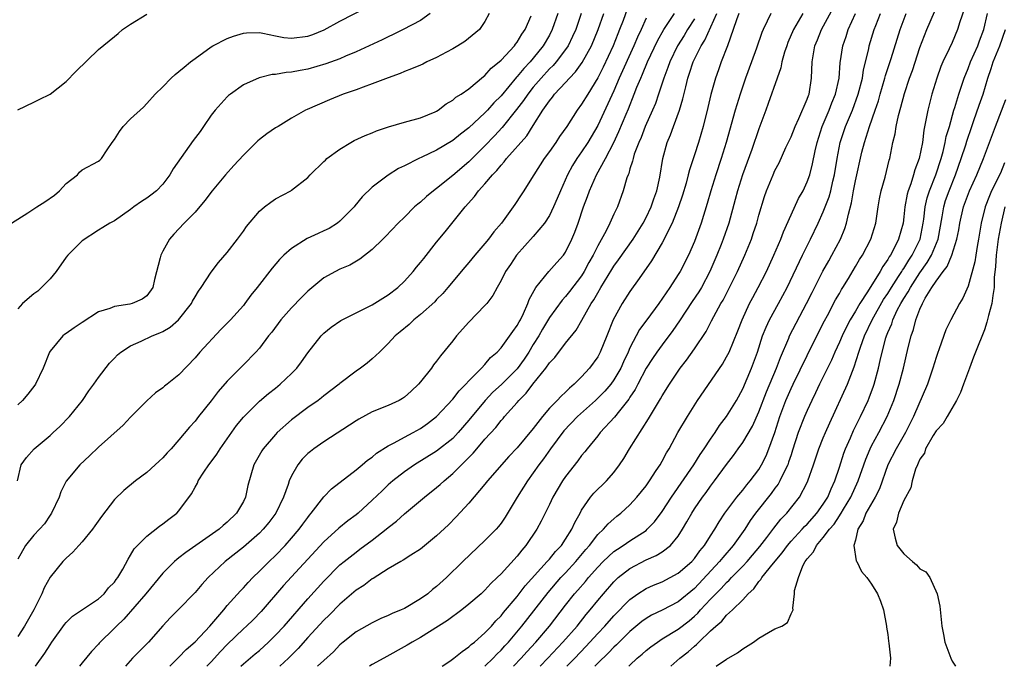
# Model space of a CAD drawing. Units: inches. Extents: x 2655000 to 2658000, y 1557000 to 1560000.
# Drawn here: x 2655973 to 2656095, y 1557000 to 1557080 of the extents above; entities that cross this region are included whole.
import ezdxf

# ---------------------------------------------------------------- set-up
doc = ezdxf.new("R2010")
doc.units = ezdxf.units.IN
doc.header["$MEASUREMENT"] = 0
doc.layers.add('LD26551557_2ft', color=134, linetype='Continuous')

msp = doc.modelspace()

# ---------------------------------------------------------------- linework, layer by layer
at = {"layer": 'LD26551557_2ft'}
for points, elevation in [([(2656049.22, 1557083.22), (2656048.15, 1557080.15), (2656047.72, 1557079), (2656047.5, 1557078.5), (2656046.91, 1557077), (2656045.66, 1557074.34), (2656045, 1557073.04), (2656043.75, 1557071), (2656043, 1557069.74), (2656042.44, 1557069), (2656041.15, 1557067), (2656040.27, 1557065.73), (2656039.79, 1557065), (2656039, 1557063.86), (2656038.36, 1557063), (2656037.07, 1557061), (2656037, 1557060.87), (2656035.81, 1557059), (2656035.49, 1557058.51), (2656034.71, 1557057.29), (2656033.04, 1557055), (2656032.09, 1557053.91), (2656031.45, 1557053), (2656031, 1557052.45), (2656029.73, 1557051), (2656029, 1557050.11), (2656028.48, 1557049.52), (2656026.39, 1557047), (2656025.75, 1557046.25), (2656025, 1557045.51), (2656024.76, 1557045.24), (2656023, 1557043.65), (2656022.17, 1557043), (2656021.57, 1557042.43), (2656020.49, 1557041.51), (2656019.84, 1557041), (2656019, 1557040.05), (2656017.89, 1557039), (2656017.45, 1557038.55), (2656017, 1557038.16), (2656016.37, 1557037.63), (2656015.55, 1557037), (2656015, 1557036.64), (2656013, 1557035.08), (2656012.91, 1557035), (2656011, 1557033.58), (2656010.69, 1557033.31), (2656010.28, 1557033), (2656009, 1557032.13), (2656007, 1557030.59), (2656005.22, 1557029), (2656005, 1557028.76), (2656003.47, 1557027), (2656003.28, 1557026.72), (2656002.31, 1557025), (2656001.55, 1557022.45), (2656001.27, 1557021), (2656001, 1557020.45), (2656000.17, 1557019), (2655999, 1557017.88), (2655998.51, 1557017.49), (2655997.99, 1557017), (2655993.87, 1557014.12), (2655993, 1557013.45), (2655992.74, 1557013.26), (2655992.46, 1557013), (2655991, 1557011.57), (2655988.89, 1557009), (2655986.17, 1557005.83), (2655985.26, 1557005), (2655985, 1557004.72), (2655983.12, 1557002.88), (2655983, 1557002.74), (2655982.15, 1557001.85), (2655981, 1557000.45), (2655980.66, 1557000)], 8196), ([(2655972.22, 1557055), (2655974.26, 1557056.26), (2655975.35, 1557057), (2655976.36, 1557057.64), (2655977.54, 1557058.46), (2655978.16, 1557059), (2655979, 1557059.91), (2655980.41, 1557061), (2655980.68, 1557061.32), (2655981, 1557061.59), (2655983, 1557062.68), (2655983.19, 1557062.81), (2655983.41, 1557063), (2655984.1, 1557064.1), (2655984.73, 1557065), (2655985, 1557065.37), (2655985.62, 1557066.38), (2655986.08, 1557067), (2655987, 1557067.94), (2655988.6, 1557069.4), (2655989, 1557069.83), (2655990.05, 1557071), (2655991, 1557071.9), (2655992.06, 1557073), (2655992.55, 1557073.45), (2655993, 1557073.8), (2655993.64, 1557074.36), (2655994.43, 1557075), (2655995, 1557075.43), (2655997, 1557076.86), (2655997.22, 1557077), (2655999, 1557077.91), (2655999.79, 1557078.21), (2656001, 1557078.56), (2656001.41, 1557078.59), (2656003, 1557078.63), (2656003.43, 1557078.57), (2656005, 1557078.22), (2656006.02, 1557078.02), (2656007, 1557077.94), (2656009, 1557078.19), (2656009.61, 1557078.39), (2656011.04, 1557078.96), (2656013, 1557080.04), (2656016.27, 1557081.73)], 8210), ([(2656025.67, 1557000), (2656026.64, 1557000.64), (2656027.15, 1557001), (2656028.15, 1557001.85), (2656029, 1557002.41), (2656029.3, 1557002.71), (2656029.68, 1557003), (2656031, 1557004.16), (2656031.79, 1557005), (2656032.35, 1557005.65), (2656033, 1557006.28), (2656033.31, 1557006.69), (2656035, 1557008.67), (2656036, 1557010), (2656038.74, 1557013), (2656039, 1557013.3), (2656039.75, 1557014.25), (2656040.48, 1557015), (2656041, 1557015.76), (2656041.79, 1557017), (2656042.14, 1557017.86), (2656042.8, 1557019), (2656043, 1557019.38), (2656044.1, 1557021), (2656044.5, 1557021.5), (2656046.07, 1557023), (2656047, 1557024.05), (2656047.71, 1557025), (2656048.22, 1557025.78), (2656048.96, 1557027), (2656051.3, 1557030.7), (2656052.17, 1557032.17), (2656052.81, 1557033.19), (2656053, 1557033.56), (2656053.9, 1557035), (2656055.24, 1557037), (2656056.02, 1557037.98), (2656057, 1557039.4), (2656058.44, 1557041.56), (2656059.14, 1557042.86), (2656059.41, 1557043.41), (2656060.28, 1557045), (2656060.55, 1557045.45), (2656062.33, 1557049), (2656063.24, 1557051), (2656064.07, 1557053), (2656064.31, 1557053.69), (2656064.73, 1557055), (2656065, 1557056), (2656065.69, 1557058.31), (2656065.95, 1557059), (2656066.77, 1557061), (2656067, 1557061.51), (2656067.51, 1557062.49), (2656068.37, 1557064.37), (2656069, 1557065.7), (2656069.51, 1557067), (2656069.98, 1557067.98), (2656071, 1557070.36), (2656071.16, 1557070.84), (2656071.24, 1557071), (2656071.55, 1557073), (2656071.63, 1557075), (2656071.74, 1557075.74), (2656071.97, 1557077), (2656072.27, 1557077.73), (2656072.76, 1557079), (2656074.27, 1557081.73)], 8180), ([(2656090.49, 1557081.51), (2656089.96, 1557079.96), (2656089.67, 1557079), (2656089, 1557077.42), (2656088.64, 1557076.64), (2656087.85, 1557075), (2656087.59, 1557074.41), (2656087.08, 1557073), (2656086.48, 1557071), (2656085.97, 1557069), (2656085.75, 1557067.75), (2656085.49, 1557066.51), (2656085.31, 1557065), (2656084.92, 1557063), (2656084.38, 1557061.62), (2656084.22, 1557061), (2656083.85, 1557059.85), (2656083.52, 1557059), (2656083.41, 1557058.59), (2656083.13, 1557057), (2656083, 1557055.79), (2656082.9, 1557055), (2656082.34, 1557053), (2656081.72, 1557051.72), (2656081.34, 1557051), (2656081.19, 1557050.81), (2656081, 1557050.46), (2656080.38, 1557049.62), (2656080.05, 1557049), (2656078.47, 1557046.47), (2656077.52, 1557045), (2656077, 1557044.08), (2656076.35, 1557043), (2656075.88, 1557042.12), (2656075.34, 1557041), (2656075, 1557040.2), (2656074.43, 1557039), (2656074, 1557037.99), (2656072.52, 1557035), (2656072.05, 1557033.95), (2656071.58, 1557033), (2656071, 1557031.75), (2656070.68, 1557031), (2656069.9, 1557029), (2656069.19, 1557026.81), (2656069, 1557026.26), (2656068.69, 1557025.31), (2656068.58, 1557025), (2656068.13, 1557024.13), (2656067.61, 1557023), (2656067.4, 1557022.6), (2656067, 1557022.1), (2656066.54, 1557021.46), (2656064.6, 1557019), (2656063.92, 1557018.08), (2656063.24, 1557017), (2656061.83, 1557015), (2656060.51, 1557013.49), (2656060.13, 1557013), (2656057, 1557009.67), (2656055, 1557008.01), (2656053, 1557006.97), (2656051.67, 1557006.33), (2656051, 1557005.94), (2656050.46, 1557005.54), (2656049, 1557004.33), (2656047.33, 1557002.67), (2656047, 1557002.39), (2656046.33, 1557001.67), (2656045, 1557000.38), (2656044.63, 1557000)], 8170), ([(2655972.98, 1557023), (2655973.42, 1557025), (2655974.08, 1557025.92), (2655975.02, 1557026.98), (2655977, 1557028.64), (2655977.4, 1557029), (2655978.23, 1557029.77), (2655979.43, 1557031), (2655981.02, 1557033), (2655981.81, 1557034.19), (2655982.43, 1557035), (2655983, 1557035.82), (2655984.37, 1557037.63), (2655985, 1557038.25), (2655985.36, 1557038.64), (2655985.81, 1557039), (2655987, 1557039.76), (2655988.33, 1557040.33), (2655989.7, 1557041), (2655990.63, 1557041.37), (2655991, 1557041.56), (2655991.9, 1557042.1), (2655992.94, 1557043), (2655994.56, 1557045), (2655994.7, 1557045.3), (2655995, 1557045.84), (2655995.44, 1557046.56), (2655995.75, 1557047), (2655997, 1557048.92), (2655997.9, 1557050.1), (2655999, 1557051.34), (2656000.29, 1557053), (2656001, 1557053.99), (2656001.41, 1557054.59), (2656003, 1557056.48), (2656003.64, 1557057), (2656004.41, 1557057.59), (2656005, 1557058.02), (2656006.9, 1557059), (2656007, 1557059.07), (2656009, 1557060.64), (2656009.3, 1557061), (2656011, 1557062.62), (2656011.18, 1557062.82), (2656011.37, 1557063), (2656013, 1557064.19), (2656014.35, 1557065), (2656014.77, 1557065.23), (2656016.12, 1557065.88), (2656017, 1557066.21), (2656017.55, 1557066.45), (2656019.04, 1557066.96), (2656021, 1557067.53), (2656023, 1557068.07), (2656024.8, 1557068.8), (2656025, 1557068.89), (2656025.18, 1557069), (2656026.2, 1557069.8), (2656027, 1557070.24), (2656027.39, 1557070.61), (2656028.05, 1557071), (2656029, 1557071.66), (2656030.82, 1557073.18), (2656031, 1557073.3), (2656031.78, 1557074.22), (2656032.76, 1557075), (2656033, 1557075.21), (2656034.66, 1557077), (2656034.8, 1557077.2), (2656035, 1557077.45), (2656035.57, 1557078.43), (2656035.97, 1557079), (2656036.72, 1557080.72)], 8204), ([(2656024.2, 1557081), (2656023, 1557080.15), (2656020.86, 1557079), (2656019.61, 1557078.39), (2656019, 1557078.12), (2656018.25, 1557077.75), (2656015, 1557076.23), (2656013.69, 1557075.69), (2656013, 1557075.38), (2656011.25, 1557074.75), (2656009, 1557074.1), (2656008.05, 1557073.95), (2656007, 1557073.71), (2656006.31, 1557073.69), (2656005, 1557073.43), (2656004.58, 1557073.42), (2656002.97, 1557073.03), (2656001, 1557072.15), (2655999.39, 1557071), (2655999.17, 1557070.83), (2655999, 1557070.66), (2655997.49, 1557069), (2655997, 1557068.38), (2655996.06, 1557067), (2655995.62, 1557066.38), (2655994.76, 1557065.24), (2655992.27, 1557061.73), (2655991.89, 1557061), (2655991, 1557059.84), (2655990.2, 1557059), (2655989.53, 1557058.47), (2655989, 1557058.08), (2655988.34, 1557057.66), (2655987.39, 1557057), (2655987, 1557056.67), (2655985, 1557055.28), (2655984.44, 1557055), (2655983.57, 1557054.43), (2655983, 1557054.13), (2655981, 1557052.81), (2655979.21, 1557051), (2655979, 1557050.75), (2655977.76, 1557049), (2655977, 1557048.1), (2655975.96, 1557047), (2655975.47, 1557046.53), (2655975, 1557046.21), (2655973.6, 1557045), (2655973, 1557044.36)], 8208), ([(2656031.53, 1557081), (2656031, 1557080), (2656030.33, 1557079), (2656028.48, 1557077.52), (2656027.64, 1557077), (2656027, 1557076.63), (2656026.22, 1557076.22), (2656025, 1557075.55), (2656023.8, 1557075), (2656023.27, 1557074.73), (2656023, 1557074.61), (2656021.88, 1557074.12), (2656021, 1557073.79), (2656020.45, 1557073.55), (2656019, 1557073.04), (2656017, 1557072.27), (2656015.88, 1557071.88), (2656015, 1557071.54), (2656013.38, 1557071), (2656011.69, 1557070.31), (2656008.91, 1557069.09), (2656008.73, 1557069), (2656007, 1557068.01), (2656005.32, 1557067), (2656005, 1557066.8), (2656003.93, 1557066.07), (2656003, 1557065.35), (2656002.81, 1557065.19), (2656001, 1557063.42), (2655999.84, 1557062.16), (2655998.8, 1557061), (2655997.15, 1557059), (2655996.22, 1557057.78), (2655995, 1557056.36), (2655993.66, 1557055), (2655992.36, 1557053.64), (2655991.85, 1557053), (2655991, 1557051.52), (2655990.75, 1557051), (2655990.68, 1557050.68), (2655989.98, 1557047.98), (2655989.76, 1557047), (2655989, 1557045.98), (2655988.45, 1557045.55), (2655987.2, 1557045), (2655986.92, 1557044.92), (2655985, 1557044.66), (2655984.41, 1557044.41), (2655983, 1557044), (2655981, 1557042.65), (2655980, 1557042), (2655979, 1557041.3), (2655978.81, 1557041.19), (2655978.59, 1557041), (2655977, 1557039.09), (2655976.95, 1557039), (2655976.15, 1557037), (2655975.2, 1557035), (2655975.12, 1557034.88), (2655974.24, 1557033.76), (2655973.59, 1557033), (2655973, 1557032.43)], 8206), ([(2656040.06, 1557081), (2656039.36, 1557079), (2656039, 1557078.32), (2656038.24, 1557077), (2656037, 1557075.47), (2656036.6, 1557075), (2656035.81, 1557074.19), (2656035, 1557073.19), (2656034.9, 1557073.1), (2656033, 1557070.8), (2656032.1, 1557069.9), (2656031.32, 1557069), (2656031, 1557068.66), (2656029, 1557066.81), (2656027.97, 1557066.03), (2656027, 1557065.23), (2656025, 1557064.03), (2656023.16, 1557063.16), (2656022.79, 1557063), (2656021, 1557062.1), (2656020.25, 1557061.75), (2656019, 1557060.94), (2656017, 1557059.47), (2656015.75, 1557058.25), (2656014.86, 1557057.14), (2656014.77, 1557057), (2656013, 1557055.23), (2656012.69, 1557055), (2656011.66, 1557054.34), (2656011, 1557054.02), (2656010.28, 1557053.72), (2656008.92, 1557053.08), (2656007, 1557051.85), (2656006.04, 1557051), (2656005.51, 1557050.49), (2656004.58, 1557049.42), (2656002.71, 1557047), (2656001.95, 1557046.05), (2656001.19, 1557045), (2656001, 1557044.77), (2655999.4, 1557043), (2655998.2, 1557041.8), (2655995.61, 1557039), (2655995, 1557038.26), (2655993, 1557036.17), (2655991.55, 1557035), (2655991.23, 1557034.77), (2655991, 1557034.56), (2655990.08, 1557033.92), (2655989, 1557032.94), (2655987, 1557030.92), (2655986.07, 1557029.93), (2655983, 1557027.2), (2655981.89, 1557026.11), (2655980.71, 1557025), (2655979.02, 1557022.98), (2655978.35, 1557021.65), (2655978.14, 1557021), (2655977.2, 1557019), (2655977.12, 1557018.88), (2655977, 1557018.75), (2655976.31, 1557017.69), (2655975.69, 1557017), (2655975, 1557016.27), (2655973.96, 1557015), (2655973, 1557013.29)], 8202), ([(2656042.95, 1557081), (2656042.26, 1557079), (2656041.87, 1557078.13), (2656041.32, 1557077), (2656041, 1557076.54), (2656039.84, 1557075), (2656039.45, 1557074.55), (2656039, 1557074.12), (2656037.98, 1557073), (2656037, 1557071.85), (2656036.31, 1557071), (2656035.79, 1557070.21), (2656034.91, 1557069.09), (2656033.13, 1557066.87), (2656032.18, 1557065.82), (2656031, 1557064.58), (2656029, 1557062.61), (2656027, 1557060.9), (2656025, 1557059.29), (2656024.59, 1557059), (2656023.72, 1557058.28), (2656023, 1557057.61), (2656022.66, 1557057.34), (2656022.26, 1557057), (2656021, 1557055.74), (2656020.24, 1557055), (2656018.67, 1557053.33), (2656018.32, 1557053), (2656017, 1557051.7), (2656015.48, 1557050.52), (2656014.21, 1557049.79), (2656013, 1557049.28), (2656012.44, 1557049), (2656011, 1557048.2), (2656009, 1557046.53), (2656008.23, 1557045.77), (2656007, 1557044.49), (2656005.67, 1557043), (2656004.54, 1557041.46), (2656004.14, 1557041), (2656003, 1557039.49), (2656002.57, 1557039), (2656001, 1557037.41), (2656000.62, 1557037), (2655999, 1557035.37), (2655997.89, 1557034.11), (2655997, 1557032.94), (2655995.45, 1557031), (2655995, 1557030.41), (2655994.32, 1557029.68), (2655993, 1557028.11), (2655992.04, 1557027), (2655991.53, 1557026.47), (2655991, 1557025.87), (2655990.54, 1557025.46), (2655990.07, 1557025), (2655989, 1557024.03), (2655987.63, 1557023), (2655986.17, 1557021.83), (2655985, 1557020.7), (2655983.4, 1557018.6), (2655982.57, 1557017.43), (2655982.29, 1557017), (2655981, 1557015.43), (2655980.58, 1557015), (2655979.84, 1557014.16), (2655979, 1557013.4), (2655978.58, 1557013), (2655977, 1557011.08), (2655976.28, 1557009.72), (2655976, 1557009), (2655974.99, 1557007), (2655973.84, 1557005), (2655973, 1557003.69)], 8200), ([(2655973, 1557069.03), (2655975, 1557070), (2655975.66, 1557070.34), (2655977.01, 1557070.99), (2655979, 1557072.56), (2655980.2, 1557073.8), (2655983, 1557076.54), (2655985, 1557078.16), (2655985.48, 1557078.52), (2655986.01, 1557079), (2655987, 1557079.67), (2655989, 1557080.92)], 8212), ([(2655975.19, 1557000), (2655976.36, 1557001.64), (2655977, 1557002.67), (2655977.22, 1557003), (2655978.8, 1557005.2), (2655979, 1557005.42), (2655979.79, 1557006.21), (2655983, 1557008.39), (2655983.72, 1557009), (2655984.26, 1557009.74), (2655985, 1557010.45), (2655985.22, 1557010.78), (2655985.43, 1557011), (2655986.04, 1557012.04), (2655986.69, 1557013.31), (2655987, 1557013.77), (2655987.43, 1557014.57), (2655987.84, 1557015), (2655989, 1557016.13), (2655990.61, 1557017.39), (2655991, 1557017.67), (2655991.74, 1557018.26), (2655992.74, 1557019), (2655993, 1557019.3), (2655994.58, 1557021.42), (2655995, 1557022.22), (2655995.29, 1557022.71), (2655995.4, 1557023), (2655996.1, 1557024.1), (2655996.72, 1557025), (2655997, 1557025.36), (2655997.69, 1557026.31), (2655998.11, 1557027), (2656000.14, 1557029.86), (2656001, 1557030.93), (2656003, 1557032.92), (2656004.14, 1557033.86), (2656005, 1557034.52), (2656005.59, 1557035), (2656007, 1557036.32), (2656007.65, 1557037), (2656008.22, 1557037.78), (2656009, 1557038.9), (2656010.65, 1557041), (2656010.82, 1557041.18), (2656011, 1557041.34), (2656011.91, 1557042.09), (2656013.11, 1557042.89), (2656017, 1557044.86), (2656018.31, 1557045.69), (2656019, 1557046.1), (2656020.18, 1557047), (2656021, 1557047.78), (2656022.1, 1557049), (2656022.49, 1557049.51), (2656023, 1557050.11), (2656023.39, 1557050.61), (2656025, 1557052.62), (2656026.07, 1557053.93), (2656028.52, 1557057), (2656029.71, 1557058.29), (2656030.21, 1557059), (2656031, 1557059.87), (2656031.93, 1557061), (2656032.46, 1557061.54), (2656033, 1557062.2), (2656033.4, 1557062.6), (2656033.69, 1557063), (2656036.18, 1557065.82), (2656037, 1557067.1), (2656038.19, 1557069), (2656039, 1557070.18), (2656039.38, 1557070.62), (2656039.65, 1557071), (2656041, 1557072.44), (2656041.5, 1557073), (2656042.24, 1557073.76), (2656043.07, 1557074.93), (2656044.21, 1557077), (2656045.05, 1557079), (2656045.74, 1557081)], 8198), ([(2656051, 1557080.41), (2656050.37, 1557079), (2656049.93, 1557078.07), (2656049.48, 1557077), (2656047.67, 1557073), (2656047, 1557071.42), (2656045, 1557067.1), (2656043.77, 1557065), (2656043, 1557063.85), (2656042.39, 1557063), (2656041.85, 1557062.15), (2656041.23, 1557061), (2656040.36, 1557059), (2656039.97, 1557058.03), (2656039.51, 1557057), (2656039, 1557055.94), (2656038.39, 1557055), (2656037, 1557053.32), (2656034.92, 1557051), (2656034.15, 1557049.85), (2656033.55, 1557049), (2656033, 1557047.88), (2656032.5, 1557047), (2656031.99, 1557046.01), (2656031.23, 1557045), (2656031, 1557044.75), (2656029, 1557042.71), (2656027.47, 1557041), (2656027, 1557040.39), (2656025.47, 1557038.53), (2656025, 1557037.88), (2656024.61, 1557037.39), (2656024.34, 1557037), (2656023, 1557035.31), (2656022.73, 1557035), (2656021.84, 1557034.16), (2656021, 1557033.4), (2656020.77, 1557033.23), (2656020.34, 1557033), (2656019, 1557032.38), (2656017, 1557031.56), (2656015.33, 1557030.67), (2656015, 1557030.47), (2656011, 1557027.86), (2656009.77, 1557027), (2656009.33, 1557026.67), (2656009, 1557026.39), (2656008.31, 1557025.69), (2656007.77, 1557025), (2656007, 1557023.65), (2656006.71, 1557023), (2656006.56, 1557022.56), (2656005.98, 1557021), (2656005.02, 1557019), (2656004.16, 1557017.84), (2656003.46, 1557017), (2656003, 1557016.53), (2656001, 1557014.8), (2655998.74, 1557013), (2655996.65, 1557011), (2655995.85, 1557010.15), (2655995, 1557009.14), (2655992.91, 1557007), (2655991.94, 1557006.06), (2655991, 1557005.04), (2655989.21, 1557003), (2655987.26, 1557001), (2655986.35, 1557000)], 8194), ([(2655991.87, 1557000), (2655993, 1557001.13), (2655993.9, 1557002.1), (2655995, 1557003.04), (2655996.84, 1557005), (2655998.56, 1557007), (2655999, 1557007.53), (2656000.63, 1557009.37), (2656001, 1557009.75), (2656001.59, 1557010.41), (2656002.17, 1557011), (2656003, 1557011.79), (2656004.21, 1557013), (2656005, 1557013.76), (2656006.19, 1557015), (2656007, 1557015.91), (2656007.93, 1557017), (2656008.37, 1557017.63), (2656009, 1557018.48), (2656009.23, 1557018.77), (2656009.44, 1557019), (2656010.99, 1557021.01), (2656011.96, 1557022.04), (2656015, 1557024.37), (2656015.76, 1557025), (2656016.42, 1557025.58), (2656017, 1557025.97), (2656017.55, 1557026.45), (2656019, 1557027.37), (2656019.71, 1557027.71), (2656021, 1557028.43), (2656022.1, 1557029), (2656023, 1557029.51), (2656023.88, 1557030.12), (2656025, 1557030.99), (2656027, 1557033.15), (2656027.8, 1557034.2), (2656028.63, 1557035), (2656029, 1557035.42), (2656030.58, 1557037), (2656031, 1557037.46), (2656031.69, 1557038.31), (2656032.53, 1557039), (2656033, 1557039.52), (2656034.44, 1557041.56), (2656035, 1557042.27), (2656035.25, 1557042.75), (2656035.4, 1557043), (2656035.78, 1557043.78), (2656036.33, 1557045), (2656036.49, 1557045.51), (2656037.33, 1557047), (2656038.94, 1557049), (2656039.9, 1557050.1), (2656040.73, 1557051), (2656041, 1557051.38), (2656041.8, 1557053), (2656042.15, 1557053.85), (2656042.56, 1557055), (2656043.24, 1557057), (2656043.72, 1557058.28), (2656043.97, 1557059), (2656044.84, 1557061), (2656045.95, 1557063), (2656047, 1557065), (2656047.63, 1557066.37), (2656048.51, 1557068.51), (2656048.81, 1557069.19), (2656049.54, 1557071), (2656049.86, 1557071.86), (2656050.33, 1557073), (2656050.54, 1557073.46), (2656051.17, 1557075), (2656052.4, 1557077.6), (2656053.2, 1557079), (2656053.63, 1557079.63), (2656054.52, 1557081)], 8192), ([(2656057, 1557080.33), (2656056.15, 1557079), (2656055.71, 1557078.29), (2656054.9, 1557077), (2656053.93, 1557075), (2656053.7, 1557074.3), (2656053.2, 1557073), (2656052.55, 1557071), (2656052.15, 1557069.85), (2656051.8, 1557069), (2656050.9, 1557067), (2656050.37, 1557065.63), (2656050.09, 1557065), (2656049.54, 1557063.54), (2656049.38, 1557063), (2656049.33, 1557062.67), (2656049, 1557061.71), (2656048.85, 1557061.15), (2656048.77, 1557061), (2656048.63, 1557060.63), (2656048.17, 1557059), (2656047.44, 1557057), (2656047, 1557056.09), (2656046.52, 1557055), (2656046.05, 1557054.05), (2656045, 1557052.16), (2656044.44, 1557051), (2656043.91, 1557050.09), (2656043.33, 1557049), (2656043, 1557048.47), (2656041.5, 1557046.5), (2656041, 1557045.89), (2656040.57, 1557045.43), (2656039, 1557043.28), (2656038.15, 1557041.85), (2656037.68, 1557041), (2656037, 1557039.93), (2656036.43, 1557039), (2656035.87, 1557038.13), (2656035, 1557036.91), (2656033.05, 1557034.95), (2656031.99, 1557034.01), (2656031.02, 1557033), (2656029, 1557030.53), (2656027.68, 1557029), (2656027, 1557028.28), (2656025, 1557026.68), (2656022.24, 1557025), (2656021, 1557024.14), (2656019.56, 1557023), (2656019, 1557022.5), (2656018.22, 1557021.78), (2656017, 1557020.6), (2656015.24, 1557019), (2656015, 1557018.8), (2656013.97, 1557018.03), (2656012.86, 1557017.14), (2656011, 1557015.46), (2656005.99, 1557010.01), (2656003.21, 1557006.79), (2656002.22, 1557005.78), (2656001.41, 1557005), (2656001, 1557004.64), (2655999, 1557002.72), (2655998.16, 1557001.84), (2655997, 1557000.55), (2655996.48, 1557000)], 8190), ([(2656000.67, 1557000), (2656001, 1557000.31), (2656002.47, 1557001.53), (2656003, 1557001.98), (2656004.11, 1557003), (2656005, 1557003.86), (2656006.06, 1557005), (2656009, 1557008.37), (2656011, 1557010.57), (2656013, 1557012.58), (2656013.51, 1557013), (2656015, 1557014.18), (2656015.48, 1557014.52), (2656017, 1557015.66), (2656018.74, 1557017), (2656019, 1557017.22), (2656020.01, 1557017.99), (2656021, 1557018.9), (2656023.49, 1557021), (2656025, 1557022.17), (2656025.45, 1557022.55), (2656025.92, 1557023), (2656027, 1557023.91), (2656028.08, 1557025), (2656028.56, 1557025.44), (2656029, 1557025.92), (2656029.55, 1557026.45), (2656029.99, 1557027), (2656031, 1557028.18), (2656032.35, 1557029.65), (2656033, 1557030.51), (2656033.24, 1557030.76), (2656033.44, 1557031), (2656035, 1557032.75), (2656035.21, 1557033), (2656036.12, 1557033.88), (2656036.93, 1557035), (2656038.56, 1557037), (2656039, 1557037.65), (2656039.67, 1557038.33), (2656041, 1557040.1), (2656042.3, 1557041.7), (2656043.03, 1557042.97), (2656044.18, 1557045), (2656044.52, 1557045.48), (2656045, 1557046.36), (2656045.38, 1557047), (2656046.75, 1557049.25), (2656047, 1557049.64), (2656047.58, 1557050.42), (2656049.38, 1557053), (2656050.63, 1557055), (2656051, 1557055.68), (2656051.65, 1557057), (2656051.98, 1557058.02), (2656052.35, 1557059), (2656052.71, 1557060.71), (2656053.07, 1557063), (2656053.63, 1557065), (2656054.04, 1557065.96), (2656054.4, 1557067), (2656055.13, 1557069), (2656055.57, 1557070.43), (2656055.92, 1557071.92), (2656056.2, 1557073), (2656056.41, 1557073.59), (2656056.86, 1557075), (2656057.85, 1557077), (2656058.3, 1557077.7), (2656059.79, 1557081)], 8188), ([(2656062.51, 1557081), (2656062.21, 1557080.21), (2656061.82, 1557079), (2656061.09, 1557077), (2656060.32, 1557075), (2656059.99, 1557074.01), (2656059.61, 1557073), (2656059.05, 1557070.95), (2656058.68, 1557069.32), (2656058.08, 1557067), (2656057.5, 1557065), (2656057, 1557063.45), (2656056.38, 1557061.62), (2656056.23, 1557061), (2656055.96, 1557059.96), (2656055.52, 1557058.48), (2656055.04, 1557057), (2656054.23, 1557055), (2656053.45, 1557053.45), (2656053.25, 1557053), (2656053, 1557052.55), (2656051.69, 1557050.31), (2656050.14, 1557048.14), (2656049, 1557046.5), (2656048.04, 1557045), (2656046.93, 1557043), (2656046.14, 1557041), (2656045.32, 1557039), (2656045, 1557038.42), (2656043.97, 1557037), (2656043, 1557035.93), (2656042.08, 1557035), (2656041.48, 1557034.52), (2656041, 1557034.01), (2656040.46, 1557033.54), (2656039.96, 1557033), (2656039, 1557032.02), (2656038.15, 1557031), (2656037, 1557029.5), (2656035, 1557027.11), (2656033.98, 1557026.02), (2656031.32, 1557023), (2656031, 1557022.59), (2656029, 1557020.26), (2656027.44, 1557018.56), (2656026.46, 1557017.54), (2656025, 1557016.18), (2656023, 1557014.54), (2656021.78, 1557013.78), (2656020.85, 1557013.15), (2656020.56, 1557013), (2656019, 1557012.08), (2656017.1, 1557010.9), (2656017, 1557010.86), (2656015.96, 1557010.04), (2656015, 1557009.43), (2656013, 1557007.71), (2656011.65, 1557006.35), (2656011, 1557005.73), (2656009, 1557003.56), (2656007.79, 1557002.21), (2656006.59, 1557001), (2656005.54, 1557000)], 8186), ([(2656066.47, 1557081), (2656066.04, 1557080.04), (2656065.52, 1557079), (2656065.36, 1557078.64), (2656064.71, 1557076.71), (2656064.1, 1557075), (2656063.35, 1557073), (2656062.67, 1557071), (2656062.08, 1557069), (2656060.95, 1557065), (2656060.33, 1557063), (2656059.65, 1557061), (2656059.02, 1557059), (2656058.57, 1557057.43), (2656057.82, 1557055), (2656057, 1557052.72), (2656056.26, 1557051), (2656055.24, 1557049), (2656055, 1557048.6), (2656053.93, 1557047), (2656052.57, 1557045), (2656051.11, 1557043), (2656050.2, 1557041.8), (2656049, 1557039.53), (2656048.77, 1557039), (2656048.2, 1557037.8), (2656047.85, 1557037), (2656047, 1557035.53), (2656046.61, 1557035), (2656045.86, 1557034.14), (2656044.71, 1557033), (2656042.48, 1557031), (2656040.78, 1557029.22), (2656039.13, 1557027), (2656038.26, 1557025.74), (2656037.7, 1557025), (2656037, 1557023.99), (2656036.26, 1557023), (2656034.99, 1557021), (2656033.51, 1557018.49), (2656033, 1557017.76), (2656032.67, 1557017.33), (2656032.37, 1557017), (2656031, 1557015.59), (2656028.27, 1557013), (2656026.21, 1557011), (2656025, 1557009.9), (2656024.49, 1557009.51), (2656023.9, 1557009), (2656023, 1557008.36), (2656021, 1557007.19), (2656020.6, 1557007), (2656019.46, 1557006.54), (2656019, 1557006.3), (2656018.07, 1557005.93), (2656017, 1557005.4), (2656015, 1557004.26), (2656013.39, 1557003), (2656013, 1557002.68), (2656012.19, 1557001.81), (2656011, 1557000.74), (2656010.2, 1557000)], 8184), ([(2656070.45, 1557081), (2656069.29, 1557079), (2656068.61, 1557077.39), (2656068.46, 1557077), (2656068.2, 1557076.2), (2656067.87, 1557075), (2656067.74, 1557074.26), (2656067.27, 1557073), (2656066.17, 1557069.83), (2656065.85, 1557069), (2656065, 1557066.7), (2656064.14, 1557064.14), (2656062.98, 1557061), (2656062.34, 1557059), (2656062.07, 1557057.93), (2656061.28, 1557055), (2656060.59, 1557053), (2656060.33, 1557052.33), (2656059.8, 1557051), (2656058.93, 1557049), (2656057.86, 1557047), (2656057.55, 1557046.45), (2656056.74, 1557045.26), (2656055.15, 1557042.85), (2656054.34, 1557041.66), (2656053, 1557039.91), (2656052.33, 1557039), (2656051.79, 1557038.21), (2656051.02, 1557037), (2656049.98, 1557035), (2656049.65, 1557034.35), (2656049, 1557033.38), (2656048.86, 1557033.14), (2656047.68, 1557031.68), (2656047.09, 1557030.91), (2656045.3, 1557029), (2656045, 1557028.61), (2656043.67, 1557027), (2656043.38, 1557026.62), (2656043, 1557026.17), (2656042.52, 1557025.48), (2656041, 1557023.57), (2656040.61, 1557023), (2656039.43, 1557021), (2656039, 1557020.09), (2656037.98, 1557018.02), (2656037.42, 1557017), (2656036.08, 1557015), (2656035.57, 1557014.43), (2656035, 1557013.67), (2656033, 1557011.46), (2656032.53, 1557011), (2656031.73, 1557010.27), (2656031, 1557009.44), (2656030.52, 1557009), (2656029, 1557007.69), (2656028.12, 1557007), (2656026.33, 1557005.67), (2656023, 1557003.58), (2656021.95, 1557003), (2656021.36, 1557002.64), (2656018.44, 1557001), (2656017, 1557000.23), (2656016.65, 1557000)], 8182), ([(2656030.99, 1557000), (2656031, 1557000.01), (2656032.01, 1557001), (2656032.48, 1557001.52), (2656033, 1557002.01), (2656033.47, 1557002.53), (2656033.9, 1557003), (2656035.59, 1557005), (2656038.83, 1557009.17), (2656040.42, 1557011), (2656041, 1557011.61), (2656042.28, 1557013), (2656043.51, 1557014.49), (2656043.97, 1557015), (2656045, 1557016.34), (2656045.72, 1557017), (2656046.31, 1557017.69), (2656047, 1557018.31), (2656047.37, 1557018.63), (2656047.86, 1557019), (2656049, 1557020.05), (2656049.87, 1557021), (2656051, 1557022.39), (2656051.24, 1557022.76), (2656051.43, 1557023), (2656052.27, 1557024.28), (2656052.74, 1557025), (2656053, 1557025.45), (2656053.52, 1557026.47), (2656053.86, 1557027), (2656054.94, 1557029), (2656056.14, 1557031), (2656057.4, 1557033), (2656060.49, 1557037.51), (2656061, 1557038.39), (2656061.3, 1557039), (2656062.39, 1557041.61), (2656062.93, 1557043), (2656063.85, 1557045), (2656064.24, 1557045.76), (2656064.91, 1557047), (2656065.93, 1557049), (2656066.87, 1557051), (2656067.73, 1557053), (2656068.07, 1557053.93), (2656069, 1557056.03), (2656069.94, 1557058.06), (2656070.49, 1557059), (2656071, 1557060.11), (2656071.31, 1557061), (2656071.66, 1557062.34), (2656071.98, 1557063.98), (2656072.22, 1557065), (2656072.86, 1557067), (2656073.72, 1557069), (2656074.07, 1557069.93), (2656074.52, 1557071), (2656074.97, 1557073), (2656075.11, 1557074.89), (2656075.42, 1557077), (2656075.83, 1557078.17), (2656076.09, 1557079), (2656077.01, 1557081)], 8178), ([(2656034.53, 1557000), (2656035.49, 1557001), (2656036.2, 1557001.8), (2656037.32, 1557003), (2656039, 1557005), (2656041, 1557007.59), (2656042.12, 1557009), (2656042.54, 1557009.46), (2656043.46, 1557010.54), (2656043.84, 1557011), (2656045, 1557012.32), (2656045.66, 1557013), (2656047, 1557014.24), (2656047.45, 1557014.55), (2656048.17, 1557015), (2656049, 1557015.56), (2656051, 1557016.87), (2656051.15, 1557017), (2656052.06, 1557017.94), (2656053, 1557019.22), (2656054.15, 1557021), (2656056.94, 1557025), (2656057.72, 1557026.28), (2656058.23, 1557027), (2656059, 1557028.19), (2656059.56, 1557029), (2656060.12, 1557029.88), (2656061, 1557031), (2656062.21, 1557033), (2656063, 1557034.41), (2656064.1, 1557037), (2656064.35, 1557037.65), (2656064.82, 1557039), (2656065.47, 1557041), (2656065.9, 1557042.1), (2656066.34, 1557043), (2656067.44, 1557045), (2656067.99, 1557046.01), (2656068.5, 1557047), (2656070.43, 1557051), (2656071.43, 1557053), (2656072.37, 1557055), (2656073, 1557056.38), (2656073.73, 1557058.27), (2656073.92, 1557059), (2656074.19, 1557060.19), (2656074.4, 1557061), (2656074.72, 1557063), (2656075.11, 1557065), (2656075.76, 1557067), (2656076.61, 1557069), (2656077.35, 1557071), (2656077.86, 1557073), (2656078, 1557074), (2656078.64, 1557076.64), (2656078.7, 1557077), (2656079.32, 1557079), (2656079.51, 1557079.51), (2656080.09, 1557081)], 8176), ([(2656037.85, 1557000), (2656038.82, 1557001), (2656040.68, 1557003), (2656042.43, 1557005), (2656043.57, 1557006.43), (2656044.07, 1557007), (2656045, 1557008.15), (2656045.71, 1557009), (2656047, 1557010.48), (2656047.26, 1557010.74), (2656047.55, 1557011), (2656049, 1557012.15), (2656051, 1557013.2), (2656052.27, 1557013.73), (2656053, 1557014.2), (2656054.05, 1557015), (2656055, 1557016.16), (2656055.53, 1557017), (2656056.08, 1557017.92), (2656056.66, 1557019), (2656057, 1557019.53), (2656058.01, 1557021), (2656058.44, 1557021.56), (2656059, 1557022.34), (2656059.51, 1557023), (2656061, 1557025.06), (2656061.85, 1557026.15), (2656062.43, 1557027), (2656063, 1557027.79), (2656064.2, 1557029.8), (2656065, 1557031.56), (2656065.96, 1557034.04), (2656067.2, 1557037), (2656067.67, 1557038.33), (2656068.71, 1557040.71), (2656068.82, 1557041), (2656070.92, 1557045), (2656071.6, 1557046.4), (2656072.95, 1557049.05), (2656073.67, 1557050.33), (2656074.06, 1557051), (2656075.13, 1557053), (2656075.68, 1557054.32), (2656075.9, 1557055), (2656076.12, 1557056.12), (2656076.51, 1557057.49), (2656076.76, 1557059), (2656077, 1557060.23), (2656077.8, 1557063.8), (2656078.1, 1557065), (2656078.34, 1557065.66), (2656078.75, 1557067), (2656079.46, 1557069), (2656079.85, 1557070.15), (2656080.08, 1557071), (2656080.64, 1557073), (2656080.71, 1557073.29), (2656081.42, 1557075.42), (2656082.53, 1557079), (2656083.29, 1557081)], 8174), ([(2656041.17, 1557000), (2656042.14, 1557001), (2656043.53, 1557002.47), (2656045, 1557004.07), (2656045.89, 1557005), (2656047, 1557006.25), (2656049, 1557008.3), (2656049.99, 1557009), (2656051, 1557009.66), (2656051.93, 1557010.07), (2656053, 1557010.5), (2656053.99, 1557011), (2656055, 1557011.54), (2656056.67, 1557013), (2656057, 1557013.37), (2656057.68, 1557014.32), (2656058.26, 1557015), (2656059, 1557016.2), (2656059.52, 1557017), (2656060.06, 1557017.94), (2656060.79, 1557019), (2656062.28, 1557021), (2656063, 1557021.86), (2656063.49, 1557022.51), (2656063.93, 1557023), (2656065, 1557024.43), (2656065.35, 1557025), (2656065.89, 1557026.11), (2656066.26, 1557027), (2656066.97, 1557029.03), (2656067.6, 1557031), (2656068.37, 1557033), (2656069, 1557034.47), (2656069.25, 1557035), (2656071, 1557038.58), (2656072.21, 1557041), (2656073.15, 1557042.85), (2656073.51, 1557043.51), (2656074.53, 1557045.47), (2656075, 1557046.28), (2656075.25, 1557046.75), (2656075.42, 1557047), (2656076.11, 1557048.11), (2656077, 1557049.59), (2656077.51, 1557050.49), (2656077.85, 1557051), (2656078.9, 1557053), (2656079.53, 1557055), (2656079.82, 1557057), (2656079.99, 1557058.01), (2656080.19, 1557059), (2656080.68, 1557060.68), (2656081.2, 1557062.8), (2656081.27, 1557063), (2656081.65, 1557065), (2656081.93, 1557066.07), (2656082.05, 1557067), (2656082.33, 1557068.33), (2656082.63, 1557069.37), (2656083.07, 1557071.07), (2656083.71, 1557073), (2656084.06, 1557073.94), (2656085, 1557076.79), (2656085.85, 1557079), (2656086.8, 1557081.2)], 8172), ([(2656048.84, 1557000), (2656049, 1557000.15), (2656049.91, 1557001), (2656050.5, 1557001.5), (2656051, 1557001.95), (2656051.59, 1557002.41), (2656052.4, 1557003), (2656053, 1557003.39), (2656055, 1557004.61), (2656056.34, 1557005.66), (2656057, 1557006.22), (2656057.41, 1557006.59), (2656057.77, 1557007), (2656059, 1557008.31), (2656059.66, 1557009), (2656060.34, 1557009.66), (2656061, 1557010.4), (2656061.32, 1557010.68), (2656061.61, 1557011), (2656063, 1557012.41), (2656063.54, 1557013), (2656064.22, 1557013.78), (2656065.12, 1557014.88), (2656065.98, 1557015.99), (2656066.86, 1557017.14), (2656067.74, 1557018.26), (2656068.47, 1557019), (2656070.05, 1557021), (2656071, 1557022.79), (2656071.1, 1557023), (2656071.8, 1557025), (2656072.46, 1557027), (2656073, 1557028.35), (2656073.27, 1557029), (2656073.81, 1557030.2), (2656076.01, 1557035), (2656076.62, 1557036.62), (2656076.85, 1557037.15), (2656077.41, 1557039), (2656077.61, 1557039.61), (2656078.13, 1557041), (2656079.08, 1557043), (2656080.48, 1557045.52), (2656081, 1557046.26), (2656081.45, 1557047), (2656082.35, 1557048.35), (2656082.77, 1557049), (2656082.85, 1557049.15), (2656083, 1557049.35), (2656083.62, 1557050.38), (2656084.05, 1557051), (2656085.03, 1557053), (2656085.41, 1557055), (2656085.49, 1557055.49), (2656085.65, 1557057), (2656085.89, 1557058.11), (2656086.17, 1557059), (2656086.96, 1557061), (2656087.62, 1557063), (2656087.87, 1557063.87), (2656088.14, 1557065), (2656088.27, 1557065.73), (2656088.66, 1557067), (2656089.21, 1557069), (2656089.32, 1557069.32), (2656089.82, 1557071), (2656090.5, 1557073), (2656091, 1557074.19), (2656091.29, 1557075), (2656092.17, 1557077), (2656092.39, 1557077.61), (2656092.92, 1557079), (2656093.38, 1557081)], 8168), ([(2656054.06, 1557000), (2656055.18, 1557001), (2656056.21, 1557001.79), (2656057, 1557002.51), (2656057.28, 1557002.72), (2656057.54, 1557003), (2656059, 1557004.39), (2656059.67, 1557005), (2656060.4, 1557005.6), (2656061, 1557006.33), (2656061.74, 1557007), (2656063, 1557008.23), (2656063.69, 1557009), (2656064.38, 1557009.62), (2656065, 1557010.51), (2656065.24, 1557010.76), (2656065.36, 1557011), (2656066.8, 1557012.8), (2656067.9, 1557014.1), (2656068.56, 1557015), (2656069, 1557015.51), (2656070.37, 1557017), (2656070.66, 1557017.34), (2656071, 1557017.65), (2656072.21, 1557019), (2656073, 1557020.12), (2656073.55, 1557021), (2656073.96, 1557022.04), (2656074.44, 1557023), (2656075, 1557024.7), (2656075.55, 1557026.45), (2656075.75, 1557027), (2656076.37, 1557028.37), (2656076.74, 1557029.26), (2656077.62, 1557031), (2656078.56, 1557033), (2656078.69, 1557033.31), (2656079.24, 1557034.76), (2656079.31, 1557035), (2656079.84, 1557037), (2656080.07, 1557037.93), (2656080.29, 1557039), (2656080.76, 1557040.76), (2656080.83, 1557041), (2656081, 1557041.41), (2656081.49, 1557042.51), (2656081.63, 1557043), (2656082.19, 1557044.19), (2656082.61, 1557045), (2656083, 1557045.65), (2656083.54, 1557046.46), (2656083.81, 1557047), (2656085, 1557048.81), (2656085.91, 1557050.09), (2656086.42, 1557051), (2656087.25, 1557053), (2656087.77, 1557055.77), (2656087.96, 1557057), (2656088.19, 1557057.81), (2656088.61, 1557059), (2656089.41, 1557061), (2656090.13, 1557063), (2656090.69, 1557064.69), (2656090.83, 1557065.17), (2656091.45, 1557067), (2656091.71, 1557067.71), (2656092.37, 1557069.63), (2656092.87, 1557071), (2656093.44, 1557073), (2656093.83, 1557074.17), (2656094.09, 1557075), (2656094.93, 1557077), (2656095.62, 1557079)], 8166), ([(2656059.72, 1557000), (2656061, 1557000.89), (2656062.33, 1557001.67), (2656063, 1557002.15), (2656064.34, 1557003), (2656065, 1557003.48), (2656066.21, 1557004.21), (2656067, 1557004.65), (2656067.87, 1557005), (2656068.56, 1557005.44), (2656069, 1557006.51), (2656069.27, 1557007), (2656069.2, 1557007.2), (2656069.43, 1557009), (2656069.41, 1557009.41), (2656069.93, 1557011), (2656070.48, 1557012.48), (2656070.77, 1557013), (2656071, 1557013.32), (2656071.8, 1557014.2), (2656072.14, 1557015), (2656073, 1557015.99), (2656073.76, 1557017), (2656074.35, 1557017.65), (2656075, 1557018.69), (2656075.14, 1557018.86), (2656075.2, 1557019), (2656075.5, 1557019.5), (2656076.42, 1557021), (2656077.35, 1557023), (2656078.28, 1557025.72), (2656078.82, 1557027), (2656079, 1557027.37), (2656079.89, 1557029), (2656080.95, 1557031), (2656081.76, 1557033), (2656082.41, 1557035), (2656082.94, 1557037), (2656083.54, 1557039.54), (2656083.91, 1557041), (2656084.2, 1557041.8), (2656084.49, 1557043), (2656085, 1557044.33), (2656085.3, 1557045), (2656085.66, 1557045.66), (2656086.49, 1557047), (2656087, 1557047.77), (2656087.89, 1557049), (2656088.38, 1557049.62), (2656088.94, 1557051), (2656089.58, 1557053), (2656089.82, 1557054.18), (2656089.95, 1557055), (2656090.41, 1557057), (2656091.16, 1557059), (2656092.06, 1557061), (2656092.88, 1557063), (2656094.37, 1557067), (2656095.65, 1557070.35)], 8164), ([(2656095.51, 1557062.49), (2656095, 1557061.2), (2656093.89, 1557059), (2656093.62, 1557058.38), (2656093.11, 1557057), (2656092.62, 1557055), (2656092.29, 1557053), (2656092.11, 1557052.11), (2656091.93, 1557051), (2656091.82, 1557050.18), (2656091, 1557047.17), (2656090.32, 1557045.68), (2656089.91, 1557045), (2656088.84, 1557043), (2656088.23, 1557041.77), (2656087.38, 1557039.38), (2656087.17, 1557038.83), (2656087, 1557038.31), (2656086.62, 1557037), (2656085.94, 1557035), (2656084.21, 1557031), (2656083.19, 1557029), (2656082.04, 1557027), (2656081.03, 1557025), (2656079.96, 1557022.04), (2656079.44, 1557021), (2656078.3, 1557019), (2656077.94, 1557018.06), (2656077.29, 1557017), (2656077, 1557015.65), (2656076.81, 1557015), (2656077.1, 1557013.1), (2656077.17, 1557013), (2656077.76, 1557011.76), (2656078.42, 1557011), (2656079, 1557010.18), (2656079.73, 1557009), (2656080.09, 1557008.09), (2656080.48, 1557007), (2656080.85, 1557005), (2656080.86, 1557004.86), (2656081, 1557003.96), (2656081.11, 1557003.11), (2656081.15, 1557002.85), (2656081.34, 1557001), (2656081.27, 1557000)], 8162), ([(2656095.55, 1557057), (2656095.08, 1557055), (2656094.72, 1557053), (2656094.45, 1557051), (2656094.39, 1557049.61), (2656094.23, 1557048.23), (2656094.22, 1557047), (2656094.03, 1557046.03), (2656093.93, 1557045), (2656093.51, 1557043.51), (2656093.31, 1557042.69), (2656093, 1557041.77), (2656091.89, 1557039), (2656091.66, 1557038.34), (2656091.14, 1557037), (2656090.39, 1557035), (2656090.03, 1557033.97), (2656089.53, 1557033), (2656088.37, 1557031), (2656087.88, 1557030.12), (2656087, 1557029.21), (2656086.64, 1557028.64), (2656085.7, 1557027), (2656085.56, 1557026.44), (2656085, 1557025.71), (2656084.8, 1557025.2), (2656084.68, 1557025), (2656084.45, 1557024.45), (2656084.04, 1557023), (2656083.85, 1557022.15), (2656083, 1557020.56), (2656082.33, 1557019), (2656082.1, 1557017.9), (2656081.67, 1557017), (2656081.91, 1557015.91), (2656082.19, 1557015), (2656083, 1557013.96), (2656084.09, 1557013), (2656084.59, 1557012.59), (2656085, 1557012.1), (2656085.74, 1557011.74), (2656086.24, 1557011), (2656087.14, 1557009), (2656087.45, 1557007.45), (2656087.71, 1557005), (2656087.93, 1557003.93), (2656088.08, 1557003), (2656088.83, 1557001), (2656089, 1557000.65), (2656089.42, 1557000)], 8160)]:
    msp.add_lwpolyline(points, dxfattribs=dict(at, elevation=elevation))

doc.saveas('drawing.dxf')
